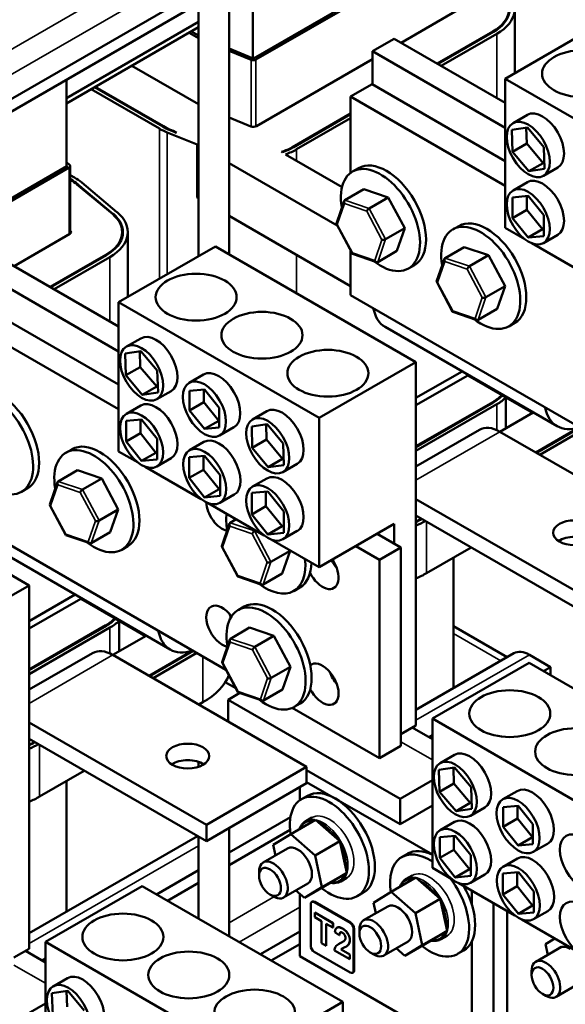
# Model space of a CAD drawing. Units: inches. Extents: x 4 to 172, y 2 to 134.
# Drawn here: x 153 to 159, y 74 to 86 of the extents above; entities that cross this region are included whole.
import ezdxf

# ---------------------------------------------------------------- set-up
doc = ezdxf.new("R2010")
doc.units = ezdxf.units.IN
doc.header["$LTSCALE"] = 8
doc.header["$MEASUREMENT"] = 0
doc.layers.add('Visible (ANSI)', color=7, linetype='Continuous', lineweight=50)
doc.layers.add('Visible Narrow (ANSI)', color=7, linetype='Continuous', lineweight=35)

msp = doc.modelspace()

# ---------------------------------------------------------------- linework, layer by layer
at = {"layer": 'Visible (ANSI)'}
for p, q in [((154.71, 82.975), (154.71, 87.2)), ((155.085, 82.997), (155.085, 86.984)), ((155.388, 85.414), (157.857, 86.84)), ((157.885, 86.823), (155.417, 85.398)), ((155.378, 85.415), (155.378, 86.478)), ((150.312, 83.708), (154.71, 86.247)), ((150.312, 83.553), (154.71, 86.092)), ((158.609, 86.025), (158.609, 85.23)), ((157.207, 85.607), (157.893, 86.003)), ((154.71, 85.864), (153.08, 84.923)), ((153.08, 84.923), (154.71, 85.864)), ((153.08, 84.857), (154.71, 85.798)), ((159.686, 85.852), (158.493, 85.163)), ((154.71, 85.664), (154.593, 85.731)), ((154.622, 85.747), (154.71, 85.696)), ((158.338, 85.746), (157.653, 85.35)), ((157.66, 85.346), (158.345, 85.742)), ((158.388, 85.717), (157.702, 85.321)), ((157.122, 85.656), (156.854, 85.501)), ((158.493, 84.865), (157.122, 85.656)), ((155.085, 85.535), (155.382, 85.414)), ((155.359, 85.395), (155.085, 85.507)), ((156.854, 85.501), (156.854, 85.093)), ((158.493, 84.555), (156.854, 85.501)), ((153.886, 85.323), (154.71, 84.847)), ((155.424, 84.577), (156.854, 85.403)), ((153.08, 85.151), (153.08, 84.082)), ((153.427, 85.057), (154.268, 84.572)), ((154.275, 84.576), (153.434, 85.061)), ((156.85, 85.095), (156.585, 84.942)), ((156.85, 85.095), (158.493, 84.146)), ((158.493, 85.163), (160.968, 83.735)), ((158.493, 85.163), (158.493, 83.321)), ((154.225, 84.547), (153.384, 85.033)), ((156.585, 84.942), (156.585, 84.002)), ((158.493, 83.84), (156.585, 84.942)), ((156.585, 84.733), (155.869, 84.32)), ((155.876, 84.316), (156.585, 84.725)), ((158.765, 84.717), (158.588, 84.614)), ((155.085, 84.683), (155.353, 84.574)), ((156.585, 84.676), (155.919, 84.292)), ((154.69, 84.35), (154.323, 84.5)), ((154.358, 84.528), (154.438, 84.495)), ((154.396, 84.519), (154.363, 84.533)), ((154.396, 84.512), (154.396, 84.519)), ((154.438, 84.495), (154.396, 84.519)), ((158.573, 84.53), (158.767, 84.559)), ((158.582, 84.261), (158.573, 84.53)), ((158.752, 84.557), (158.758, 84.363)), ((158.767, 84.559), (158.969, 84.319)), ((154.69, 83.696), (154.69, 84.35)), ((154.69, 84.35), (154.71, 84.338)), ((158.582, 84.261), (158.758, 84.363)), ((158.758, 84.363), (158.961, 84.122)), ((155.738, 84.254), (155.731, 84.258)), ((156.479, 83.826), (155.782, 84.229)), ((158.784, 84.02), (158.582, 84.261)), ((158.969, 84.319), (158.978, 84.049)), ((150.615, 82.659), (153.084, 84.084)), ((153.08, 84.132), (153.118, 84.101)), ((153.085, 84.088), (153.08, 84.092)), ((153.126, 84.086), (153.126, 83.251)), ((155.085, 84.122), (156.42, 83.351)), ((158.784, 84.02), (158.961, 84.122)), ((158.961, 84.122), (158.976, 84.125)), ((153.112, 84.068), (150.644, 82.642)), ((153.126, 83.974), (153.179, 83.943)), ((156.682, 84.059), (156.608, 84.016)), ((158.978, 84.049), (158.784, 84.02)), ((159.14, 84.067), (158.963, 83.965)), ((153.136, 83.919), (153.126, 83.925)), ((153.126, 83.917), (153.129, 83.914)), ((153.209, 83.859), (153.645, 83.494)), ((153.653, 83.497), (153.217, 83.862)), ((153.267, 83.882), (153.702, 83.517)), ((158.765, 83.887), (158.588, 83.785)), ((156.513, 83.664), (156.749, 83.801)), ((157.049, 83.699), (156.749, 83.801)), ((158.583, 83.699), (158.776, 83.716)), ((158.76, 83.715), (158.76, 83.545)), ((158.776, 83.716), (158.968, 83.477)), ((154.69, 83.696), (154.71, 83.685)), ((156.504, 83.653), (156.409, 83.377)), ((156.813, 83.562), (157.049, 83.699)), ((157.253, 83.317), (157.049, 83.699)), ((158.583, 83.443), (158.583, 83.699)), ((158.583, 83.443), (158.76, 83.545)), ((158.76, 83.545), (158.952, 83.306)), ((158.968, 83.477), (158.968, 83.221)), ((155.085, 83.469), (156.585, 82.602)), ((156.409, 83.371), (156.606, 83.002)), ((158.776, 83.204), (158.583, 83.443)), ((152.434, 82.851), (153.12, 83.247)), ((153.126, 83.288), (153.126, 83.288)), ((153.766, 83.27), (153.766, 83.202)), ((153.836, 83.27), (153.836, 82.471)), ((157.016, 83.181), (157.253, 83.317)), ((157.156, 83.037), (157.253, 83.317)), ((157.919, 83.345), (157.845, 83.302)), ((158.493, 83.321), (158.732, 83.183)), ((158.776, 83.204), (158.952, 83.306)), ((158.952, 83.306), (158.968, 83.307)), ((159.14, 83.237), (158.963, 83.135)), ((158.968, 83.221), (158.776, 83.204)), ((158.819, 83.133), (159.51, 82.734)), ((153.565, 82.99), (152.88, 82.594)), ((152.887, 82.59), (153.572, 82.986)), ((154.916, 83.094), (153.723, 82.406)), ((154.916, 83.094), (157.391, 81.666)), ((156.585, 83.041), (156.585, 82.492)), ((156.608, 83), (156.903, 82.9)), ((156.92, 82.901), (157.156, 83.037)), ((157.751, 82.95), (157.987, 83.086)), ((158.287, 82.984), (157.987, 83.086)), ((153.723, 82.107), (152.349, 82.9)), ((153.615, 82.961), (152.929, 82.566)), ((157.372, 82.864), (157.298, 82.821)), ((157.742, 82.939), (157.646, 82.662)), ((158.051, 82.848), (158.287, 82.984)), ((158.49, 82.602), (158.287, 82.984)), ((153.723, 81.797), (152.081, 82.745)), ((157.647, 82.657), (157.843, 82.288)), ((158.254, 82.466), (158.49, 82.602)), ((158.393, 82.323), (158.49, 82.602)), ((153.723, 82.406), (156.198, 80.977)), ((153.723, 82.406), (153.723, 80.564)), ((156.585, 82.492), (159.82, 80.624)), ((152.077, 82.339), (153.723, 81.389)), ((157.846, 82.286), (158.141, 82.185)), ((158.157, 82.186), (158.393, 82.323)), ((153.723, 81.083), (151.812, 82.186)), ((158.609, 82.15), (158.535, 82.107)), ((157.011, 82.099), (159.132, 80.875)), ((153.995, 81.959), (153.819, 81.857)), ((153.804, 81.772), (153.997, 81.801)), ((153.812, 81.503), (153.804, 81.772)), ((153.983, 81.799), (153.989, 81.605)), ((153.997, 81.801), (154.2, 81.561)), ((156.198, 80.977), (157.391, 81.666)), ((157.391, 81.666), (157.391, 77.183)), ((153.812, 81.503), (153.989, 81.605)), ((153.989, 81.605), (154.192, 81.365)), ((154.2, 81.561), (154.209, 81.292)), ((157.391, 81.223), (157.96, 81.551)), ((154.015, 81.263), (153.812, 81.503)), ((154.77, 81.512), (154.593, 81.409)), ((158.03, 81.502), (157.391, 81.133)), ((158.03, 81.502), (158.829, 81.04)), ((154.015, 81.263), (154.192, 81.365)), ((154.209, 81.292), (154.015, 81.263)), ((154.192, 81.365), (154.206, 81.367)), ((154.37, 81.309), (154.194, 81.207)), ((154.598, 81.312), (154.781, 81.328)), ((154.598, 81.068), (154.598, 81.312)), ((154.775, 81.328), (154.775, 81.17)), ((154.781, 81.328), (154.964, 81.101)), ((154.598, 81.068), (154.775, 81.17)), ((154.775, 81.17), (154.958, 80.943)), ((158.338, 81.173), (157.391, 80.627)), ((157.391, 80.618), (158.345, 81.169)), ((158.45, 81.247), (158.45, 81.258)), ((158.457, 81.254), (158.45, 81.258)), ((158.501, 80.851), (158.501, 81.229)), ((158.501, 81.229), (158.828, 81.04)), ((153.995, 81.129), (153.819, 81.027)), ((154.781, 80.841), (154.598, 81.068)), ((154.964, 81.101), (154.964, 80.857)), ((155.551, 81.061), (155.374, 80.959)), ((158.388, 81.145), (157.391, 80.569)), ((158.837, 81.045), (158.425, 80.807)), ((153.814, 80.942), (154.006, 80.959)), ((153.814, 80.685), (153.814, 80.942)), ((153.991, 80.957), (153.991, 80.787)), ((154.006, 80.959), (154.198, 80.72)), ((154.781, 80.841), (154.958, 80.943)), ((154.958, 80.943), (154.964, 80.944)), ((156.198, 79.135), (156.198, 80.977)), ((154.964, 80.857), (154.781, 80.841)), ((155.145, 80.862), (154.968, 80.76)), ((155.364, 80.872), (155.555, 80.898)), ((155.37, 80.608), (155.364, 80.872)), ((155.542, 80.896), (155.547, 80.71)), ((155.555, 80.898), (155.753, 80.66)), ((158.175, 80.832), (157.391, 80.379)), ((158.425, 80.807), (160.815, 79.427)), ((158.871, 80.55), (159.41, 80.861)), ((159.417, 80.857), (158.878, 80.546)), ((158.92, 80.521), (159.459, 80.833)), ((153.814, 80.685), (153.991, 80.787)), ((154.006, 80.446), (153.814, 80.685)), ((153.991, 80.787), (154.183, 80.548)), ((154.198, 80.72), (154.198, 80.463)), ((154.773, 80.68), (154.596, 80.578)), ((155.37, 80.608), (155.547, 80.71)), ((155.547, 80.71), (155.745, 80.472)), ((153.146, 80.589), (153.072, 80.546)), ((153.723, 80.564), (153.963, 80.425)), ((155.568, 80.37), (155.37, 80.608)), ((155.753, 80.66), (155.76, 80.396)), ((154.006, 80.446), (154.183, 80.548)), ((154.198, 80.463), (154.006, 80.446)), ((154.183, 80.548), (154.198, 80.55)), ((154.37, 80.48), (154.194, 80.378)), ((154.592, 80.492), (154.784, 80.51)), ((154.592, 80.236), (154.592, 80.492)), ((154.769, 80.508), (154.769, 80.338)), ((154.784, 80.51), (154.976, 80.271)), ((155.568, 80.37), (155.745, 80.472)), ((155.745, 80.472), (155.758, 80.474)), ((150.143, 80.339), (152.618, 78.91)), ((152.978, 80.194), (153.214, 80.331)), ((153.514, 80.229), (153.214, 80.331)), ((154.049, 80.375), (154.741, 79.976)), ((154.592, 80.236), (154.769, 80.338)), ((154.769, 80.338), (154.961, 80.099)), ((155.76, 80.396), (155.568, 80.37)), ((155.926, 80.411), (155.749, 80.309)), ((153.278, 80.092), (153.514, 80.229)), ((153.717, 79.847), (153.514, 80.229)), ((154.784, 79.997), (154.592, 80.236)), ((154.976, 80.271), (154.976, 80.014)), ((155.551, 80.231), (155.374, 80.129)), ((152.599, 80.109), (152.525, 80.066)), ((152.969, 80.183), (152.873, 79.907)), ((154.784, 79.997), (154.961, 80.099)), ((154.961, 80.099), (154.976, 80.101)), ((154.976, 80.014), (154.784, 79.997)), ((155.148, 80.031), (154.971, 79.929)), ((155.364, 80.051), (155.562, 80.069)), ((155.364, 79.787), (155.364, 80.051)), ((155.54, 80.067), (155.54, 79.889)), ((155.562, 80.069), (155.76, 79.822)), ((157.391, 79.975), (159.578, 78.713)), ((152.874, 79.901), (153.07, 79.532)), ((153.481, 79.71), (153.717, 79.847)), ((153.62, 79.567), (153.717, 79.847)), ((154.827, 79.926), (155.519, 79.527)), ((155.364, 79.787), (155.54, 79.889)), ((155.54, 79.889), (155.739, 79.642)), ((151.812, 79.737), (155.047, 77.869)), ((155.099, 79.684), (155.173, 79.727)), ((155.562, 79.54), (155.364, 79.787)), ((155.76, 79.822), (155.76, 79.558)), ((159.578, 78.509), (157.391, 79.771)), ((155.09, 79.673), (154.995, 79.396)), ((155.399, 79.582), (155.411, 79.589)), ((155.562, 79.54), (155.739, 79.642)), ((155.739, 79.642), (155.76, 79.644)), ((157.122, 79.668), (156.198, 79.135)), ((157.122, 79.426), (157.122, 79.668)), ((153.073, 79.53), (153.368, 79.43)), ((153.384, 79.431), (153.62, 79.567)), ((155.76, 79.558), (155.562, 79.54)), ((155.605, 79.477), (156.198, 79.135)), ((155.926, 79.582), (155.749, 79.48)), ((156.913, 79.547), (157.204, 79.379)), ((152.238, 79.344), (154.359, 78.119)), ((153.836, 79.394), (153.762, 79.351)), ((154.995, 79.391), (155.192, 79.022)), ((155.838, 79.336), (155.834, 79.345)), ((156.939, 79.226), (156.648, 79.394)), ((157.204, 79.379), (156.939, 79.226)), ((157.204, 79.379), (157.204, 76.93)), ((157.521, 79.06), (158.072, 79.378)), ((155.602, 79.2), (155.838, 79.336)), ((155.742, 79.057), (155.838, 79.336)), ((156.939, 76.777), (156.939, 79.226)), ((157.853, 79.252), (157.853, 77.641)), ((155.194, 79.02), (155.489, 78.919)), ((155.506, 78.92), (155.742, 79.057)), ((151.425, 78.221), (152.618, 78.91)), ((152.618, 78.91), (152.618, 74.427)), ((155.958, 78.884), (155.883, 78.841)), ((152.618, 78.467), (153.187, 78.796)), ((153.257, 78.746), (152.618, 78.377)), ((153.257, 78.746), (154.056, 78.285)), ((155.271, 78.648), (155.197, 78.605)), ((153.677, 78.491), (153.677, 78.503)), ((153.684, 78.498), (153.677, 78.503)), ((153.565, 78.418), (152.618, 77.871)), ((152.618, 77.863), (153.572, 78.413)), ((153.615, 78.389), (152.618, 77.814)), ((153.728, 78.095), (153.728, 78.473)), ((153.728, 78.473), (154.055, 78.284)), ((155.102, 78.253), (155.339, 78.389)), ((155.639, 78.287), (155.339, 78.389)), ((157.853, 78.409), (158.517, 78.025)), ((154.064, 78.289), (153.652, 78.052)), ((155.402, 78.151), (155.639, 78.287)), ((155.842, 77.906), (155.639, 78.287)), ((155.094, 78.242), (154.998, 77.965)), ((153.402, 78.076), (152.618, 77.624)), ((153.652, 78.052), (156.042, 76.672)), ((154.098, 77.794), (154.637, 78.106)), ((154.644, 78.102), (154.105, 77.79)), ((154.147, 77.766), (154.686, 78.077)), ((157.391, 77.375), (158.6, 78.073)), ((159.052, 77.903), (158.79, 78.054)), ((154.999, 77.96), (155.195, 77.591)), ((155.606, 77.769), (155.842, 77.906)), ((155.745, 77.626), (155.842, 77.906)), ((158.786, 77.956), (157.593, 77.267)), ((158.786, 77.956), (161.261, 76.527)), ((158.964, 77.853), (159.052, 77.903)), ((159.052, 77.802), (159.052, 77.903)), ((155.039, 77.716), (155.168, 77.642)), ((155.216, 77.583), (155.074, 77.5)), ((155.198, 77.589), (155.493, 77.488)), ((155.509, 77.49), (155.745, 77.626)), ((154.713, 77.439), (154.763, 77.468)), ((155.074, 77.5), (155.074, 77.231)), ((155.074, 77.5), (157.195, 76.276)), ((155.863, 77.398), (156.939, 76.777)), ((155.961, 77.453), (155.887, 77.41)), ((152.618, 77.22), (154.805, 75.957)), ((157.391, 77.183), (157.204, 77.075)), ((157.345, 77.156), (157.593, 77.013)), ((157.593, 77.267), (160.068, 75.838)), ((157.593, 77.267), (157.593, 75.425)), ((157.552, 77.037), (157.593, 77.061)), ((154.805, 75.753), (152.618, 77.016)), ((157.204, 76.93), (156.939, 76.777)), ((157.865, 76.82), (157.688, 76.718)), ((154.71, 76.673), (154.71, 76.732)), ((156.042, 76.672), (154.805, 75.957)), ((156.042, 76.672), (156.042, 76.468)), ((152.748, 76.305), (153.299, 76.623)), ((157.195, 75.965), (156.042, 76.631)), ((157.673, 76.634), (157.867, 76.663)), ((157.682, 76.364), (157.673, 76.634)), ((157.852, 76.66), (157.859, 76.466)), ((157.867, 76.663), (158.07, 76.422)), ((153.08, 76.496), (153.08, 74.886)), ((156.042, 76.468), (154.805, 75.753)), ((157.593, 75.589), (156.042, 76.484)), ((157.195, 76.276), (157.593, 76.506)), ((157.682, 76.364), (157.859, 76.466)), ((157.859, 76.466), (158.061, 76.226)), ((155.957, 76.419), (155.957, 76.259)), ((156.051, 76.314), (155.977, 76.271)), ((157.885, 76.124), (157.682, 76.364)), ((158.07, 76.422), (158.078, 76.153)), ((158.64, 76.373), (158.463, 76.271)), ((157.195, 75.965), (157.195, 76.276)), ((157.593, 76.195), (157.195, 75.965)), ((157.885, 76.124), (158.061, 76.226)), ((158.061, 76.226), (158.076, 76.228)), ((158.468, 76.173), (158.651, 76.19)), ((158.645, 76.189), (158.645, 76.032)), ((158.651, 76.19), (158.833, 75.962)), ((158.078, 76.153), (157.885, 76.124)), ((158.24, 76.171), (158.063, 76.068)), ((158.468, 75.93), (158.468, 76.173)), ((154.805, 75.957), (154.805, 75.753)), ((155.085, 75.613), (155.841, 76.049)), ((156.153, 76.018), (155.846, 75.841)), ((156.107, 76.046), (156.032, 76.003)), ((156.453, 75.756), (156.153, 76.018)), ((157.865, 75.991), (157.688, 75.888)), ((158.468, 75.93), (158.645, 76.032)), ((158.645, 76.032), (158.827, 75.804)), ((158.833, 75.962), (158.833, 75.719)), ((152.618, 74.619), (154.694, 75.817)), ((155.085, 74.581), (155.085, 75.915)), ((155.085, 75.457), (155.837, 75.892)), ((155.63, 75.71), (155.846, 75.841)), ((155.846, 75.841), (156.147, 75.579)), ((157.684, 75.803), (157.876, 75.82)), ((157.86, 75.819), (157.86, 75.649)), ((157.876, 75.82), (158.068, 75.581)), ((158.651, 75.702), (158.468, 75.93)), ((154.71, 74.798), (154.71, 75.808)), ((155.658, 75.579), (155.63, 75.71)), ((156.147, 75.579), (156.453, 75.756)), ((156.538, 75.363), (156.453, 75.756)), ((157.684, 75.547), (157.684, 75.803)), ((158.651, 75.702), (158.827, 75.804)), ((158.833, 75.719), (158.651, 75.702)), ((158.827, 75.804), (158.833, 75.805)), ((159.015, 75.723), (158.838, 75.621)), ((155.806, 75.664), (155.507, 75.492)), ((156.147, 75.579), (156.231, 75.186)), ((157.288, 75.599), (157.214, 75.557)), ((157.684, 75.547), (157.86, 75.649)), ((157.86, 75.649), (158.053, 75.409)), ((158.068, 75.581), (158.068, 75.325)), ((157.876, 75.307), (157.684, 75.547)), ((158.643, 75.541), (158.466, 75.439)), ((154.191, 75.097), (154.71, 75.396)), ((155.455, 75.329), (155.455, 75.378)), ((156.538, 75.363), (156.231, 75.186)), ((156.321, 75.231), (156.538, 75.363)), ((157.344, 75.331), (157.27, 75.289)), ((157.593, 75.425), (157.833, 75.286)), ((157.876, 75.307), (158.053, 75.409)), ((158.053, 75.409), (158.068, 75.411)), ((158.24, 75.341), (158.063, 75.239)), ((158.461, 75.354), (158.654, 75.371)), ((158.461, 75.097), (158.461, 75.354)), ((158.638, 75.37), (158.638, 75.2)), ((158.654, 75.371), (158.846, 75.132)), ((154.326, 75.019), (154.71, 75.241)), ((156.056, 75.231), (155.757, 75.059)), ((156.321, 75.231), (156.015, 75.054)), ((156.537, 75.301), (156.462, 75.258)), ((157.39, 75.304), (157.084, 75.127)), ((157.691, 75.042), (157.39, 75.304)), ((158.068, 75.325), (157.876, 75.307)), ((157.919, 75.237), (158.611, 74.837)), ((154.013, 75.2), (152.82, 74.511)), ((154.013, 75.2), (156.488, 73.771)), ((155.59, 75.096), (155.632, 75.071)), ((156.015, 75.054), (155.909, 75.147)), ((155.957, 75.104), (155.957, 74.336)), ((156.231, 75.186), (156.015, 75.054)), ((156.741, 75.119), (156.667, 75.076)), ((156.867, 74.995), (157.084, 75.127)), ((157.084, 75.127), (157.385, 74.865)), ((158.079, 74.975), (158.079, 75.144)), ((158.461, 75.097), (158.638, 75.2)), ((158.654, 74.858), (158.461, 75.097)), ((158.638, 75.2), (158.83, 74.96)), ((158.846, 75.132), (158.846, 74.875)), ((156.092, 74.976), (156.092, 74.465)), ((156.112, 75.008), (156.105, 75.004)), ((156.578, 74.746), (156.136, 75.001)), ((156.143, 75.005), (156.585, 74.75)), ((156.895, 74.864), (156.867, 74.995)), ((157.385, 74.865), (157.691, 75.042)), ((157.775, 74.648), (157.691, 75.042)), ((158.347, 74.989), (158.347, 73.267)), ((156.144, 74.873), (156.142, 74.872)), ((156.367, 74.742), (156.142, 74.872)), ((156.142, 74.872), (156.142, 74.817)), ((156.144, 74.873), (156.368, 74.743)), ((157.043, 74.95), (156.745, 74.778)), ((157.385, 74.865), (157.469, 74.471)), ((158.517, 74.891), (158.517, 73.318)), ((158.654, 74.858), (158.83, 74.96)), ((158.846, 74.875), (158.654, 74.858)), ((158.83, 74.96), (158.846, 74.962)), ((159.018, 74.892), (158.841, 74.79)), ((156.142, 74.817), (156.226, 74.768)), ((156.226, 74.768), (156.226, 74.497)), ((156.283, 74.735), (156.367, 74.687)), ((156.283, 74.464), (156.283, 74.735)), ((156.285, 74.735), (156.285, 74.465)), ((156.368, 74.743), (156.367, 74.742)), ((156.367, 74.687), (156.367, 74.742)), ((156.368, 74.743), (156.368, 74.688)), ((158.697, 74.788), (159.388, 74.388)), ((155.471, 74.358), (155.957, 74.639)), ((156.368, 74.688), (156.367, 74.687)), ((156.391, 74.633), (156.445, 74.595)), ((156.417, 74.688), (156.415, 74.687)), ((156.622, 74.158), (156.622, 74.67)), ((156.629, 74.674), (156.629, 74.163)), ((156.693, 74.614), (156.693, 74.663)), ((157.775, 74.648), (157.469, 74.471)), ((157.558, 74.517), (157.775, 74.648)), ((152.82, 74.511), (155.295, 73.082)), ((152.82, 74.511), (152.82, 72.669)), ((155.606, 74.28), (155.957, 74.483)), ((156.226, 74.497), (156.283, 74.464)), ((156.445, 74.49), (156.443, 74.489)), ((156.447, 74.596), (156.445, 74.595)), ((157.293, 74.517), (156.995, 74.345)), ((157.558, 74.517), (157.252, 74.34)), ((157.774, 74.587), (157.7, 74.544)), ((158.079, 73.112), (158.079, 74.515)), ((158.989, 74.485), (159.102, 74.554)), ((159.017, 74.351), (158.989, 74.485)), ((152.618, 74.427), (152.431, 74.319)), ((152.572, 74.401), (152.82, 74.258)), ((156.136, 74.389), (156.578, 74.133)), ((156.285, 74.465), (156.283, 74.464)), ((156.385, 74.405), (156.575, 74.296)), ((156.469, 74.417), (156.467, 74.416)), ((156.575, 74.354), (156.467, 74.416)), ((156.469, 74.417), (156.576, 74.355)), ((156.532, 74.456), (156.531, 74.455)), ((156.827, 74.381), (156.87, 74.357)), ((157.252, 74.34), (157.146, 74.432)), ((157.469, 74.471), (157.252, 74.34)), ((157.978, 74.404), (157.904, 74.362)), ((159.187, 74.449), (158.869, 74.265)), ((152.779, 74.281), (152.82, 74.305)), ((158.079, 73.112), (155.957, 74.336)), ((156.576, 74.355), (156.575, 74.354)), ((156.575, 74.296), (156.575, 74.354)), ((156.576, 74.296), (156.575, 74.296)), ((156.576, 74.355), (156.576, 74.296)), ((156.609, 74.13), (156.615, 74.133)), ((158.818, 74.102), (158.818, 74.151)), ((153.092, 74.064), (152.915, 73.962)), ((159.418, 74.004), (159.119, 73.832)), ((152.9, 73.878), (153.094, 73.907)), ((152.909, 73.609), (152.9, 73.878)), ((153.08, 73.905), (153.086, 73.711)), ((153.094, 73.907), (153.297, 73.666)), ((155.295, 73.082), (156.488, 73.771)), ((156.488, 73.771), (156.488, 69.288)), ((158.952, 73.869), (158.994, 73.845)), ((152.422, 73.52), (152.82, 73.75))]:
    msp.add_line(p, q, dxfattribs=at)
for centre, major_axis, ratio, start_param, end_param in [((157.854, 86.025), (0.755, 0), 0.57735, 5.497787, 6.886415), ((157.854, 86.025), (0.685, 0), 0.57735, 5.497787, 6.886415), ((157.854, 86.025), (0.695, 0), 0.57735, 5.497787, 6.886415), ((155.385, 85.416), (-0.045, 0), 0.57735, 0.954811, 2.356194), ((155.385, 85.416), (0.005, 0), 0.57735, 4.096404, 5.497787), ((158.952, 84.392), (-0.188, 0.325), 0.57735, 3.141593, 6.283185), ((154.759, 84.855), (0.695, 0), 0.57735, 3.926991, 4.096404), ((154.759, 84.855), (-0.685, 0), 0.57735, 0.785398, 0.954811), ((155.385, 84.6), (0.055, 0), 0.57735, 4.096404, 5.497787), ((154.759, 84.855), (-0.755, 0), 0.57735, 0.785398, 0.954811), ((155.385, 84.6), (-0.685, 0), 0.57735, 2.10001, 2.356194), ((155.385, 84.6), (0.695, 0), 0.57735, 5.24537, 5.497787), ((155.385, 84.6), (-0.755, 0), 0.57735, 2.124221, 2.356194), ((153.081, 84.086), (0.005, 0), 0.57735, 5.497787, 6.886415), ((153.081, 84.086), (0.045, 0), 0.57735, 5.497787, 6.886415), ((157.027, 83.462), (-0.345, 0.598), 0.57735, 3.141593, 6.283185), ((156.953, 83.419), (-0.345, 0.598), 0.57735, 2.187497, 7.286884), ((152.645, 83.635), (0.685, 0), 0.57735, 0.60323, 0.785398), ((152.645, 83.635), (-0.695, 0), 0.57735, 3.744823, 3.926991), ((152.645, 83.635), (0.755, 0), 0.57735, 0.60323, 0.785398), ((158.952, 83.562), (-0.188, 0.325), 0.57735, 3.141593, 6.283185), ((156.529, 83.634), (0.0152, -0.0311), 0.70669, 3.189993, 4.760789), ((153.081, 83.27), (0.685, 0), 0.57735, 5.497787, 6.886415), ((153.081, 83.27), (0.695, 0), 0.57735, 5.497787, 6.886415), ((153.081, 83.27), (0.755, 0), 0.57735, 5.497787, 6.886415), ((156.805, 83.54), (0.0207, 0.0243), 0.373053, 0.807946, 2.378742), ((156.441, 83.376), (0.032, 0.0025), 0.453086, 2.946649, 3.952843), ((158.264, 82.747), (-0.345, 0.598), 0.57735, 3.141593, 6.283185), ((153.081, 83.27), (0.055, 0), 0.57735, 5.497787, 6.886415), ((158.19, 82.705), (-0.345, 0.598), 0.57735, 2.187497, 7.286884), ((156.992, 83.189), (0.032, 0.0025), 0.453086, 3.952843, 5.523639), ((156.628, 83.025), (0.0207, 0.0243), 0.373053, 2.378742, 3.288136), ((156.904, 82.931), (-0.0152, 0.0311), 0.70669, 1.619196, 3.189993), ((157.767, 82.919), (0.0152, -0.0311), 0.70669, 3.189993, 4.760789), ((158.043, 82.825), (0.0207, 0.0243), 0.373053, 0.807946, 2.378742), ((157.678, 82.662), (0.032, 0.0025), 0.453086, 2.946649, 3.952843), ((158.23, 82.474), (0.032, 0.0025), 0.453086, 3.952843, 5.523639), ((157.391, 82.758), (-0.38, -0.658), 0.57735, 5.696375, 6.283185), ((157.865, 82.311), (0.0207, 0.0243), 0.373053, 2.378742, 3.288136), ((158.141, 82.217), (-0.0152, 0.0311), 0.70669, 1.619196, 3.189993), ((154.183, 81.634), (-0.188, 0.325), 0.57735, 3.141593, 6.283185), ((154.958, 81.187), (-0.188, 0.325), 0.57735, 3.141593, 6.283185), ((152.254, 80.706), (-0.345, 0.598), 0.57735, 3.141593, 6.283185), ((152.18, 80.663), (-0.345, 0.598), 0.57735, 2.187497, 7.286884), ((154.183, 80.805), (-0.188, 0.325), 0.57735, 3.141593, 6.283185), ((157.854, 81.453), (-0.685, 0), 0.57735, 2.356194, 2.627266), ((157.854, 81.453), (0.695, 0), 0.57735, 5.497787, 5.764862), ((157.854, 81.453), (-0.755, 0), 0.57735, 2.356194, 2.601588), ((155.739, 80.736), (-0.188, 0.325), 0.57735, 3.141593, 6.283185), ((159.512, 81.533), (-0.38, -0.658), 0.57735, 5.696375, 6.869995), ((158.425, 80.399), (-0.25, 0.433), 0.57735, 5.497787, 6.283185), ((153.491, 79.992), (-0.345, 0.598), 0.57735, 3.141593, 6.283185), ((154.961, 80.355), (-0.188, 0.325), 0.57735, 3.141593, 6.283185), ((153.417, 79.949), (-0.345, 0.598), 0.57735, 2.187497, 7.286884), ((152.994, 80.164), (0.0152, -0.0311), 0.70669, 3.189993, 4.760789), ((155.739, 79.906), (-0.188, 0.325), 0.57735, 3.141593, 6.283185), ((153.27, 80.07), (0.0207, 0.0243), 0.373053, 0.807946, 2.378742), ((152.905, 79.906), (0.032, 0.0025), 0.453086, 2.946649, 3.952843), ((155.001, 79.835), (-0.14, 0.242), 0.57735, 0.837205, 2.653237), ((153.457, 79.719), (0.032, 0.0025), 0.453086, 3.952843, 5.523639), ((155.538, 79.439), (-0.345, 0.598), 0.57735, 0.647999, 1.003698), ((156.672, 80.203), (1.13, 0), 0.57735, 5.401912, 5.479428), ((156.672, 80.203), (-1.14, 0), 0.57735, 2.253108, 2.337996), ((156.672, 80.203), (1.2, 0), 0.57735, 5.354715, 5.480499), ((155.115, 79.653), (0.0152, -0.0311), 0.70669, 3.189993, 4.760789), ((153.092, 79.555), (0.0207, 0.0243), 0.373053, 2.378742, 3.288136), ((155.391, 79.559), (0.0207, 0.0243), 0.373053, 0.807946, 2.378742), ((159.348, 79.356), (-0.265, 0), 0.57735, 3.871878, 5.5529), ((153.368, 79.461), (-0.0152, 0.0311), 0.70669, 1.619196, 3.189993), ((155.026, 79.396), (0.032, 0.0025), 0.453086, 2.946649, 3.952843), ((155.538, 79.439), (0.345, -0.598), 0.57735, 5.32909, 7.205982), ((156.238, 79.12), (0.14, -0.242), 0.57735, 4.606485, 7.971683), ((156.504, 79.273), (0.14, -0.242), 0.57735, 4.594687, 5.039365), ((156.504, 79.273), (-0.14, 0.242), 0.57735, 1.453095, 1.897772), ((155.578, 79.208), (0.032, 0.0025), 0.453086, 3.952843, 5.523639), ((155.613, 79.481), (0.345, -0.598), 0.57735, 0, 0.770191), ((155.213, 79.045), (0.0207, 0.0243), 0.373053, 2.378742, 3.288136), ((156.672, 79.55), (1.2, 0), 0.57735, 5.354715, 5.497787), ((155.489, 78.951), (-0.0152, 0.0311), 0.70669, 1.619196, 3.189993), ((155.616, 78.05), (-0.345, 0.598), 0.57735, 3.141593, 6.283185), ((155.001, 78.406), (-0.14, 0.242), 0.57735, 4.884331, 8.957361), ((155.542, 78.008), (-0.345, 0.598), 0.57735, 2.187497, 7.286884), ((153.081, 78.697), (-0.685, 0), 0.57735, 2.356194, 2.627266), ((153.081, 78.697), (0.695, 0), 0.57735, 5.497787, 5.764862), ((155.266, 78.559), (0.14, -0.242), 0.57735, 4.385413, 4.565406), ((155.266, 78.559), (-0.14, 0.242), 0.57735, 1.243821, 1.423813), ((153.081, 78.697), (-0.755, 0), 0.57735, 2.356194, 2.601588), ((154.739, 78.777), (-0.38, -0.658), 0.57735, 5.696375, 6.869995), ((155.119, 78.222), (0.0152, -0.0311), 0.70669, 3.189993, 4.760789), ((155.395, 78.129), (0.0207, 0.0243), 0.373053, 0.807946, 2.378742), ((153.652, 77.643), (-0.25, 0.433), 0.57735, 5.497787, 6.283185), ((158.79, 77.744), (-0.19, 0.329), 0.57735, 5.497787, 6.283185), ((155.03, 77.965), (0.032, 0.0025), 0.453086, 2.946649, 3.952843), ((156.238, 77.691), (-0.14, 0.242), 0.57735, 1.486073, 6.367909), ((153.914, 77.958), (1.2, 0), 0.57735, 5.497787, 6.054688), ((155.582, 77.777), (0.032, 0.0025), 0.453086, 3.952843, 5.523639), ((156.504, 77.844), (0.14, -0.242), 0.57735, 4.385413, 5.039365), ((156.504, 77.844), (-0.14, 0.242), 0.57735, 1.243821, 1.897772), ((155.217, 77.614), (0.0207, 0.0243), 0.373053, 2.378742, 3.288136), ((155.493, 77.52), (-0.0152, 0.0311), 0.70669, 1.619196, 3.189993), ((151.899, 77.448), (1.13, 0), 0.57735, 5.401912, 5.479428), ((151.899, 77.448), (-1.14, 0), 0.57735, 2.253108, 2.337996), ((151.899, 77.448), (1.2, 0), 0.57735, 5.354715, 5.480499), ((158.053, 76.495), (-0.188, 0.325), 0.57735, 3.141593, 6.283185), ((154.575, 76.6), (-0.265, 0), 0.57735, 3.871878, 5.5529), ((158.827, 76.048), (-0.188, 0.325), 0.57735, 3.141593, 6.283185), ((151.899, 76.794), (1.2, 0), 0.57735, 5.354715, 5.497787), ((156.322, 75.673), (-0.345, 0.598), 0.57735, 2.15896, 7.265965), ((156.396, 75.716), (-0.345, 0.598), 0.57735, 3.141593, 6.283185), ((158.053, 75.666), (-0.188, 0.325), 0.57735, 3.141593, 6.283185), ((155.931, 75.448), (-0.125, 0.217), 0.57735, 3.141593, 6.283185), ((157.559, 74.959), (-0.345, 0.598), 0.57735, 5.428166, 7.265965), ((157.633, 75.002), (-0.345, 0.598), 0.57735, 5.58049, 6.283185), ((158.83, 75.217), (-0.188, 0.325), 0.57735, 3.141593, 6.283185), ((155.632, 75.275), (0.125, -0.217), 0.57735, 5.497787, 10.210176), ((157.559, 74.959), (0.345, -0.598), 0.57735, 5.300553, 8.107006), ((157.633, 75.002), (0.345, -0.598), 0.57735, 0, 1.574088), ((156.136, 74.95), (-0.031, 0.0537), 0.57735, 5.497787, 7.068583), ((156.143, 74.955), (-0.031, 0.0537), 0.57735, 5.497787, 6.283185), ((157.168, 74.733), (-0.125, 0.217), 0.57735, 3.141593, 6.283185), ((156.578, 74.695), (0.031, -0.0537), 0.57735, 0.785398, 2.356194), ((156.585, 74.699), (-0.031, 0.0537), 0.57735, 3.926991, 5.497787), ((156.87, 74.561), (0.125, -0.217), 0.57735, 5.497787, 10.210176), ((156.136, 74.439), (-0.031, 0.0537), 0.57735, 0.785398, 2.356194), ((159.289, 74.223), (-0.125, 0.217), 0.57735, 5.486358, 6.451684), ((158.994, 74.049), (0.125, -0.217), 0.57735, 5.497787, 10.210176), ((153.28, 73.74), (-0.188, 0.325), 0.57735, 3.141593, 6.283185), ((156.578, 74.184), (0.031, -0.0537), 0.57735, 5.497787, 7.068583), ((156.585, 74.188), (0.031, -0.0537), 0.57735, 0.312553, 0.785398)]:
    msp.add_ellipse(centre, major_axis=major_axis, ratio=ratio, start_param=start_param, end_param=end_param, dxfattribs=at)
for centre, major_axis in [((159.447, 85.225), (-0.5, 0)), ((158.776, 84.29), (-0.188, 0.325)), ((158.776, 83.46), (-0.188, 0.325)), ((154.678, 82.467), (-0.5, 0)), ((155.491, 81.997), (-0.5, 0)), ((154.006, 81.532), (-0.188, 0.325)), ((156.304, 81.528), (-0.5, 0)), ((154.781, 81.085), (-0.188, 0.325)), ((154.006, 80.702), (-0.188, 0.325)), ((155.562, 80.634), (-0.188, 0.325)), ((154.784, 80.253), (-0.188, 0.325)), ((155.562, 79.804), (-0.188, 0.325)), ((159.348, 79.56), (-0.265, 0)), ((158.548, 77.328), (-0.5, 0)), ((159.361, 76.859), (-0.5, 0)), ((154.575, 76.804), (-0.265, 0)), ((157.876, 76.393), (-0.188, 0.325)), ((158.651, 75.946), (-0.188, 0.325)), ((157.876, 75.564), (-0.188, 0.325)), ((159.431, 75.495), (-0.188, 0.325)), ((158.654, 75.115), (-0.188, 0.325)), ((155.59, 75.251), (0.095, -0.165)), ((159.431, 74.666), (-0.188, 0.325)), ((153.775, 74.572), (-0.5, 0)), ((156.827, 74.537), (0.095, -0.165)), ((154.588, 74.103), (-0.5, 0)), ((158.952, 74.024), (0.095, -0.165)), ((153.103, 73.638), (-0.188, 0.325)), ((155.401, 73.633), (-0.5, 0))]:
    msp.add_ellipse(centre, major_axis=major_axis, ratio=0.57735, dxfattribs=at)
for points, degree, knots in [([(156.032, 76.003), (156.022, 75.997), (156.012, 75.989), (155.994, 75.972), (155.986, 75.962), (155.971, 75.941), (155.965, 75.929), (155.958, 75.912), (155.956, 75.908), (155.955, 75.904)], 3, [3.9269908, 3.9269908, 3.9269908, 3.9269908, 4.0660134, 4.0660134, 4.205036, 4.205036, 4.3440586, 4.3440586, 4.3890705, 4.3890705, 4.3890705, 4.3890705]), ([(156.337, 75.241), (156.367, 75.235), (156.396, 75.235), (156.437, 75.246), (156.45, 75.251), (156.462, 75.258)], 3, [6.6043344, 6.6043344, 6.6043344, 6.6043344, 6.9089069, 6.9089069, 7.0685835, 7.0685835, 7.0685835, 7.0685835]), ([(157.27, 75.289), (157.259, 75.282), (157.249, 75.275), (157.231, 75.258), (157.223, 75.248), (157.209, 75.226), (157.202, 75.215), (157.196, 75.198), (157.194, 75.194), (157.192, 75.189)], 3, [3.9269908, 3.9269908, 3.9269908, 3.9269908, 4.0660134, 4.0660134, 4.205036, 4.205036, 4.3440586, 4.3440586, 4.3890705, 4.3890705, 4.3890705, 4.3890705]), ([(156.485, 74.675), (156.477, 74.68), (156.469, 74.684), (156.453, 74.689), (156.446, 74.691), (156.43, 74.692), (156.423, 74.69), (156.412, 74.685), (156.406, 74.68), (156.396, 74.662), (156.393, 74.648), (156.391, 74.633)], 3, [-0.4245751, -0.4245751, -0.4245751, -0.4245751, -0.3680596, -0.3680596, -0.3159526, -0.3159526, -0.2484839, -0.2484839, -0.1495156, -0.1495156, 0, 0, 0, 0]), ([(156.417, 74.688), (156.42, 74.689), (156.448, 74.698), (156.487, 74.676)], 2, [0.871194, 0.871194, 0.871194, 1, 2, 2, 2]), ([(156.445, 74.595), (156.446, 74.604), (156.447, 74.613), (156.453, 74.625), (156.456, 74.627), (156.46, 74.63), (156.464, 74.63), (156.473, 74.629), (156.478, 74.627), (156.484, 74.624)], 3, [-0.1627229, -0.1627229, -0.1627229, -0.1627229, -0.1314052, -0.1314052, -0.1050459, -0.1050459, -0.0580564, -0.0580564, 0, 0, 0, 0]), ([(156.484, 74.624), (156.487, 74.622), (156.49, 74.62), (156.496, 74.615), (156.499, 74.612), (156.506, 74.605), (156.509, 74.6), (156.514, 74.591), (156.516, 74.586), (156.52, 74.573), (156.521, 74.566), (156.521, 74.559)], 3, [-0.1837894, -0.1837894, -0.1837894, -0.1837894, -0.160526, -0.160526, -0.1395584, -0.1395584, -0.106765, -0.106765, -0.0625325, -0.0625325, 0, 0, 0, 0]), ([(156.575, 74.533), (156.575, 74.539), (156.574, 74.545), (156.572, 74.558), (156.571, 74.565), (156.565, 74.584), (156.559, 74.597), (156.547, 74.618), (156.539, 74.63), (156.513, 74.657), (156.499, 74.667), (156.485, 74.675)], 3, [-0.7462576, -0.7462576, -0.7462576, -0.7462576, -0.6288011, -0.6288011, -0.516826, -0.516826, -0.2987645, -0.2987645, -0.1503778, -0.1503778, 0, 0, 0, 0]), ([(156.464, 74.5), (156.419, 74.478), (156.406, 74.462), (156.392, 74.439), (156.387, 74.424), (156.385, 74.405)], 3, [-0.3289568, -0.3289568, -0.3289568, -0.3289568, -0.1838101, -0.1838101, 0, 0, 0, 0]), ([(156.509, 74.528), (156.506, 74.524), (156.499, 74.519), (156.485, 74.51), (156.474, 74.505), (156.464, 74.5)], 3, [-0.2207406, -0.2207406, -0.2207406, -0.2207406, -0.1383334, -0.1383334, 0, 0, 0, 0]), ([(156.521, 74.559), (156.521, 74.553), (156.52, 74.547), (156.516, 74.536), (156.513, 74.532), (156.509, 74.528)], 3, [-0.1281149, -0.1281149, -0.1281149, -0.1281149, -0.0673227, -0.0673227, 0, 0, 0, 0]), ([(156.546, 74.465), (156.555, 74.473), (156.563, 74.483), (156.571, 74.502), (156.575, 74.514), (156.575, 74.533)], 3, [-0.4321583, -0.4321583, -0.4321583, -0.4321583, -0.1702934, -0.1702934, 0, 0, 0, 0]), ([(157.575, 74.526), (157.605, 74.521), (157.634, 74.521), (157.674, 74.531), (157.688, 74.537), (157.7, 74.544)], 3, [6.6043344, 6.6043344, 6.6043344, 6.6043344, 6.9089069, 6.9089069, 7.0685835, 7.0685835, 7.0685835, 7.0685835]), ([(156.467, 74.416), (156.473, 74.425), (156.482, 74.43), (156.516, 74.447), (156.536, 74.456), (156.546, 74.465)], 3, [-0.4997756, -0.4997756, -0.4997756, -0.4997756, -0.1762901, -0.1762901, 0, 0, 0, 0]), ([(156.484, 74.431), (156.481, 74.429), (156.473, 74.423), (156.469, 74.417)], 2, [1.74313, 1.74313, 1.74313, 2, 3, 3, 3]), ([(156.624, 74.142), (156.624, 74.142), (156.624, 74.142), (156.622, 74.139), (156.619, 74.136), (156.615, 74.133)], 3, [-0.16722284, -0.16722284, -0.16722284, -0.16722284, -0.16348906, -0.16348906, -0.12059258, -0.12059258, -0.12059258, -0.12059258])]:
    msp.add_open_spline(points, degree=degree, knots=knots, dxfattribs=at)
for points in [[(156.458, 74.628), (156.448, 74.622), (156.447, 74.596)], [(156.487, 74.676), (156.528, 74.652), (156.576, 74.572), (156.576, 74.533)], [(156.445, 74.49), (156.454, 74.495), (156.466, 74.501)], [(156.466, 74.501), (156.48, 74.508), (156.489, 74.513)], [(156.576, 74.533), (156.576, 74.511), (156.563, 74.48), (156.548, 74.466)], [(156.548, 74.466), (156.542, 74.461), (156.532, 74.456)]]:
    msp.add_open_spline(points, degree=2, dxfattribs=at)
at = {"layer": 'Visible Narrow (ANSI)'}
for p, q in [((151.754, 85.153), (154.71, 86.86)), ((151.846, 84.896), (154.71, 86.549)), ((158.338, 85.746), (158.338, 85.737)), ((158.388, 85.717), (158.388, 84.926)), ((155.359, 85.395), (155.359, 84.572)), ((155.417, 85.398), (155.417, 84.574)), ((154.275, 84.576), (154.275, 84.568)), ((154.225, 84.547), (154.225, 82.695)), ((154.323, 84.5), (154.323, 82.752)), ((154.363, 84.533), (154.363, 84.526)), ((155.869, 84.32), (155.869, 84.312)), ((155.919, 84.292), (155.919, 84.15)), ((153.085, 84.088), (153.085, 84.084)), ((153.112, 84.068), (153.112, 83.243)), ((153.136, 83.919), (153.136, 83.91)), ((153.217, 83.862), (153.217, 83.852)), ((156.419, 83.364), (156.508, 83.622)), ((156.508, 83.622), (156.784, 83.528)), ((156.813, 83.562), (156.513, 83.664)), ((153.653, 83.497), (153.653, 83.487)), ((156.784, 83.528), (156.971, 83.176)), ((157.016, 83.181), (156.813, 83.562)), ((156.606, 83.013), (156.419, 83.364)), ((153.126, 83.288), (153.126, 83.252)), ((156.971, 83.176), (156.882, 82.919)), ((156.92, 82.901), (157.016, 83.181)), ((153.565, 82.99), (153.565, 82.982)), ((155.919, 82.987), (155.919, 82.516)), ((156.882, 82.919), (156.606, 83.013)), ((153.615, 82.961), (153.615, 82.17)), ((157.657, 82.65), (157.746, 82.907)), ((157.746, 82.907), (158.022, 82.813)), ((158.051, 82.848), (157.751, 82.95)), ((158.022, 82.813), (158.209, 82.462)), ((158.254, 82.466), (158.051, 82.848)), ((157.844, 82.299), (157.657, 82.65)), ((158.209, 82.462), (158.12, 82.205)), ((158.157, 82.186), (158.254, 82.466)), ((158.12, 82.205), (157.844, 82.299)), ((158.338, 81.173), (158.338, 81.165)), ((158.388, 81.145), (158.388, 80.827)), ((158.425, 80.807), (157.391, 80.21)), ((153.278, 80.092), (152.978, 80.194)), ((152.884, 79.894), (152.973, 80.151)), ((152.973, 80.151), (153.249, 80.058)), ((153.481, 79.71), (153.278, 80.092)), ((153.249, 80.058), (153.436, 79.706)), ((153.071, 79.543), (152.884, 79.894)), ((153.436, 79.706), (153.347, 79.449)), ((153.384, 79.431), (153.481, 79.71)), ((155.005, 79.384), (155.094, 79.641)), ((155.094, 79.641), (155.37, 79.547)), ((155.399, 79.582), (155.099, 79.684)), ((157.521, 79.06), (157.521, 79.696)), ((153.347, 79.449), (153.071, 79.543)), ((155.37, 79.547), (155.557, 79.196)), ((155.602, 79.2), (155.399, 79.582)), ((155.192, 79.033), (155.005, 79.384)), ((155.557, 79.196), (155.468, 78.939)), ((155.506, 78.92), (155.602, 79.2)), ((155.468, 78.939), (155.192, 79.033)), ((153.565, 78.418), (153.565, 78.409)), ((153.615, 78.389), (153.615, 78.071)), ((155.402, 78.151), (155.102, 78.253)), ((157.853, 78.318), (158.439, 77.98)), ((155.009, 77.953), (155.098, 78.21)), ((155.098, 78.21), (155.373, 78.116)), ((155.606, 77.769), (155.402, 78.151)), ((153.652, 78.052), (152.618, 77.454)), ((154.763, 77.468), (154.763, 78.033)), ((155.373, 78.116), (155.561, 77.765)), ((157.391, 77.246), (158.79, 78.054)), ((155.196, 77.602), (155.009, 77.953)), ((155.561, 77.765), (155.472, 77.508)), ((155.509, 77.49), (155.606, 77.769)), ((155.472, 77.508), (155.196, 77.602)), ((152.748, 76.305), (152.748, 76.941)), ((157.593, 76.756), (157.204, 76.981)), ((152.618, 74.491), (154.71, 75.698)), ((155.085, 74.747), (155.639, 75.067)), ((156.136, 75.001), (156.143, 75.005)), ((155.21, 74.509), (155.957, 74.941)), ((156.585, 74.75), (156.578, 74.746)), ((156.487, 74.676), (156.485, 74.675)), ((156.622, 74.67), (156.629, 74.674)), ((156.466, 74.501), (156.464, 74.5)), ((156.576, 74.533), (156.575, 74.533)), ((156.548, 74.466), (156.546, 74.465)), ((152.82, 74), (152.431, 74.225)), ((156.629, 74.163), (156.622, 74.158))]:
    msp.add_line(p, q, dxfattribs=at)
for centre, major_axis, start_param, end_param in [((156.247, 75.631), (0.215, -0.372), 0, 3.141593), ((156.322, 75.673), (-0.215, 0.372), 3.141593, 6.283185), ((156.237, 75.625), (-0.208, 0.359), 5.886886, 6.679484), ((156.237, 75.625), (0.208, -0.359), 1.693826, 2.521112), ((156.237, 75.625), (0.208, -0.359), 0.646629, 1.473915), ((156.237, 75.625), (0.208, -0.359), 5.882617, 6.709902), ((157.485, 74.916), (0.215, -0.372), 0, 3.141593), ((157.559, 74.959), (-0.215, 0.372), 3.141593, 6.283185), ((157.474, 74.91), (-0.208, 0.359), 5.886886, 6.679484), ((157.474, 74.91), (0.208, -0.359), 1.693826, 2.521112), ((157.474, 74.91), (0.208, -0.359), 0.646629, 1.473915), ((157.474, 74.91), (0.208, -0.359), 5.882617, 6.709902)]:
    msp.add_ellipse(centre, major_axis=major_axis, ratio=0.57735, start_param=start_param, end_param=end_param, dxfattribs=at)

doc.saveas('drawing.dxf')
